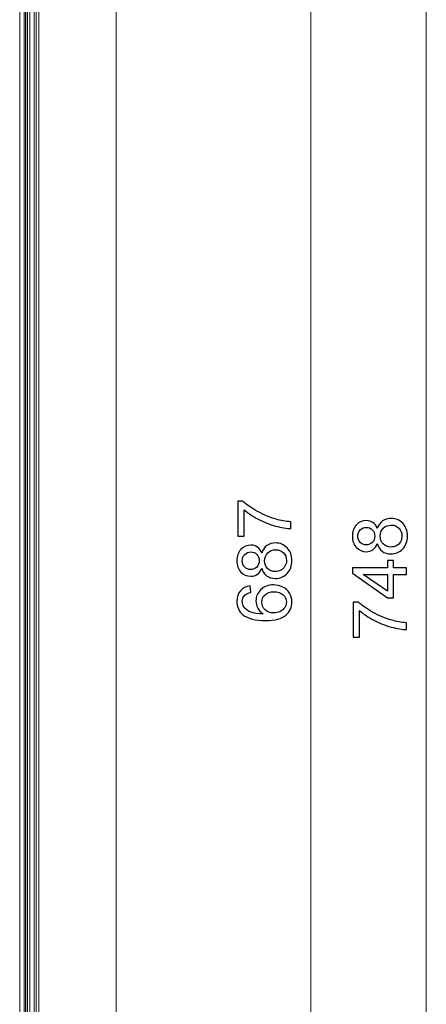
# Model space of a CAD drawing. Units: millimetres. Extents: x 74 to 284, y -18 to 117.
# Drawn here: x 170 to 184, y 47 to 81 of the extents above; entities that cross this region are included whole.
import ezdxf

# ---------------------------------------------------------------- set-up
doc = ezdxf.new("R2010")
doc.units = ezdxf.units.MM
doc.header["$MEASUREMENT"] = 0
doc.layers.add('Vrstva 1', color=7, linetype='Continuous')

msp = doc.modelspace()

# ---------------------------------------------------------------- linework, layer by layer
at = {"layer": 'Vrstva 1', "color": 7, "lineweight": 20}
for points in [[(183.8, 101.886), (183.8, 101.886), (183.8, 62.065), (183.8, 62.065)], [(179.916, 99.193), (179.916, 99.193), (179.916, 62.635), (179.916, 62.635)], [(170.398, 99.044), (170.398, 99.044), (170.398, 26.225), (170.398, 26.225)], [(173.378, 26.225), (173.378, 26.225), (173.378, 99.044), (173.378, 99.044)], [(170.345, 98.608), (170.345, 98.608), (170.345, 26.662), (170.345, 26.662)], [(179.916, 26.076), (179.916, 26.076), (179.916, 62.635), (179.916, 62.635)], [(183.8, 22.245), (183.8, 22.245), (183.8, 62.066), (183.8, 62.066)]]:
    msp.add_open_spline(points, degree=3, dxfattribs=at)
at = {"layer": 'Vrstva 1', "color": 7, "lineweight": 18}
for points in [[(170.479, 26.579), (170.479, 26.579), (170.479, 98.425), (170.479, 98.425)], [(170.134, 98.111), (170.134, 98.111), (170.134, 26.893), (170.134, 26.893)], [(170.333, 98.278), (170.333, 98.278), (170.333, 26.726), (170.333, 26.726)], [(170.615, 98.278), (170.615, 98.278), (170.615, 26.726), (170.615, 26.726)], [(170.691, 26.725), (170.691, 26.725), (170.691, 98.278), (170.691, 98.278)], [(170.774, 98.278), (170.774, 98.278), (170.774, 26.726), (170.774, 26.726)], [(170.28, 97.849), (170.28, 97.849), (170.28, 27.154), (170.28, 27.154)]]:
    msp.add_open_spline(points, degree=3, dxfattribs=at)
at = {"layer": 'Vrstva 1', "color": 7}
for points, knots in [([(177.676, 63.205), (177.676, 63.205), (177.462, 63.205), (177.462, 63.205), (177.462, 63.205), (177.462, 63.205), (177.462, 64.379), (177.462, 64.379), (177.462, 64.379), (177.462, 64.379), (177.635, 64.379), (177.635, 64.379), (177.635, 64.379), (177.758, 64.263), (177.921, 64.149), (178.124, 64.036), (178.124, 64.036), (178.328, 63.922), (178.538, 63.835), (178.753, 63.773), (178.753, 63.773), (178.905, 63.728), (179.071, 63.7), (179.251, 63.688), (179.251, 63.688), (179.251, 63.688), (179.251, 63.459), (179.251, 63.459), (179.251, 63.459), (179.108, 63.461), (178.936, 63.489), (178.734, 63.543), (178.734, 63.543), (178.533, 63.596), (178.337, 63.673), (178.15, 63.774), (178.15, 63.774), (177.963, 63.873), (177.804, 63.98), (177.676, 64.093), (177.676, 64.093), (177.676, 64.093), (177.676, 63.205), (177.676, 63.205)], [0, 0, 0, 0, 0.083333, 0.083333, 0.083333, 0.083333, 0.166667, 0.166667, 0.166667, 0.166667, 0.25, 0.25, 0.25, 0.25, 0.333333, 0.333333, 0.333333, 0.333333, 0.416667, 0.416667, 0.416667, 0.416667, 0.5, 0.5, 0.5, 0.5, 0.583333, 0.583333, 0.583333, 0.583333, 0.666667, 0.666667, 0.666667, 0.666667, 0.75, 0.75, 0.75, 0.75, 0.833333, 0.833333, 0.833333, 0.833333, 1, 1, 1, 1]), ([(182.153, 62.952), (182.119, 62.859), (182.07, 62.791), (182.008, 62.746), (182.008, 62.746), (181.945, 62.702), (181.87, 62.68), (181.783, 62.68), (181.783, 62.68), (181.651, 62.68), (181.54, 62.727), (181.45, 62.822), (181.45, 62.822), (181.36, 62.917), (181.315, 63.043), (181.315, 63.2), (181.315, 63.2), (181.315, 63.359), (181.361, 63.486), (181.453, 63.583), (181.453, 63.583), (181.545, 63.679), (181.657, 63.727), (181.789, 63.727), (181.789, 63.727), (181.873, 63.727), (181.946, 63.705), (182.008, 63.661), (182.008, 63.661), (182.071, 63.617), (182.119, 63.55), (182.153, 63.46), (182.153, 63.46), (182.189, 63.571), (182.247, 63.656), (182.328, 63.714), (182.328, 63.714), (182.409, 63.772), (182.505, 63.801), (182.617, 63.801), (182.617, 63.801), (182.772, 63.801), (182.902, 63.746), (183.008, 63.637), (183.008, 63.637), (183.113, 63.527), (183.166, 63.382), (183.166, 63.204), (183.166, 63.204), (183.166, 63.025), (183.113, 62.881), (183.007, 62.771), (183.007, 62.771), (182.901, 62.661), (182.769, 62.607), (182.611, 62.607), (182.611, 62.607), (182.493, 62.607), (182.395, 62.637), (182.315, 62.696), (182.315, 62.696), (182.235, 62.756), (182.181, 62.841), (182.153, 62.952)], [0, 0, 0, 0, 0.058824, 0.058824, 0.058824, 0.058824, 0.117647, 0.117647, 0.117647, 0.117647, 0.176471, 0.176471, 0.176471, 0.176471, 0.235294, 0.235294, 0.235294, 0.235294, 0.294118, 0.294118, 0.294118, 0.294118, 0.352941, 0.352941, 0.352941, 0.352941, 0.411765, 0.411765, 0.411765, 0.411765, 0.470588, 0.470588, 0.470588, 0.470588, 0.529412, 0.529412, 0.529412, 0.529412, 0.588235, 0.588235, 0.588235, 0.588235, 0.647059, 0.647059, 0.647059, 0.647059, 0.705882, 0.705882, 0.705882, 0.705882, 0.764706, 0.764706, 0.764706, 0.764706, 0.823529, 0.823529, 0.823529, 0.823529, 0.882353, 0.882353, 0.882353, 0.882353, 1, 1, 1, 1]), ([(181.775, 62.907), (181.86, 62.907), (181.931, 62.935), (181.985, 62.99), (181.985, 62.99), (182.04, 63.045), (182.067, 63.117), (182.067, 63.205), (182.067, 63.205), (182.067, 63.291), (182.04, 63.361), (181.986, 63.416), (181.986, 63.416), (181.932, 63.471), (181.865, 63.498), (181.787, 63.498), (181.787, 63.498), (181.706, 63.498), (181.637, 63.47), (181.581, 63.413), (181.581, 63.413), (181.526, 63.357), (181.498, 63.286), (181.498, 63.202), (181.498, 63.202), (181.498, 63.118), (181.525, 63.047), (181.58, 62.991), (181.58, 62.991), (181.634, 62.935), (181.7, 62.907), (181.775, 62.907)], [0, 0, 0, 0, 0.111111, 0.111111, 0.111111, 0.111111, 0.222222, 0.222222, 0.222222, 0.222222, 0.333333, 0.333333, 0.333333, 0.333333, 0.444444, 0.444444, 0.444444, 0.444444, 0.555556, 0.555556, 0.555556, 0.555556, 0.666667, 0.666667, 0.666667, 0.666667, 0.777778, 0.777778, 0.777778, 0.777778, 1, 1, 1, 1]), ([(182.612, 62.835), (182.676, 62.835), (182.737, 62.851), (182.797, 62.881), (182.797, 62.881), (182.856, 62.91), (182.902, 62.955), (182.934, 63.014), (182.934, 63.014), (182.967, 63.074), (182.983, 63.138), (182.983, 63.206), (182.983, 63.206), (182.983, 63.313), (182.949, 63.4), (182.881, 63.47), (182.881, 63.47), (182.812, 63.539), (182.725, 63.573), (182.62, 63.573), (182.62, 63.573), (182.513, 63.573), (182.424, 63.538), (182.354, 63.466), (182.354, 63.466), (182.284, 63.395), (182.249, 63.306), (182.249, 63.199), (182.249, 63.199), (182.249, 63.094), (182.283, 63.007), (182.352, 62.939), (182.352, 62.939), (182.422, 62.87), (182.508, 62.835), (182.612, 62.835)], [0, 0, 0, 0, 0.1, 0.1, 0.1, 0.1, 0.2, 0.2, 0.2, 0.2, 0.3, 0.3, 0.3, 0.3, 0.4, 0.4, 0.4, 0.4, 0.5, 0.5, 0.5, 0.5, 0.6, 0.6, 0.6, 0.6, 0.7, 0.7, 0.7, 0.7, 0.8, 0.8, 0.8, 0.8, 1, 1, 1, 1]), ([(178.269, 62.125), (178.235, 62.032), (178.186, 61.964), (178.124, 61.919), (178.124, 61.919), (178.061, 61.875), (177.986, 61.853), (177.899, 61.853), (177.899, 61.853), (177.767, 61.853), (177.655, 61.9), (177.566, 61.995), (177.566, 61.995), (177.476, 62.09), (177.431, 62.216), (177.431, 62.373), (177.431, 62.373), (177.431, 62.532), (177.477, 62.659), (177.569, 62.756), (177.569, 62.756), (177.661, 62.852), (177.773, 62.9), (177.905, 62.9), (177.905, 62.9), (177.989, 62.9), (178.062, 62.878), (178.124, 62.834), (178.124, 62.834), (178.187, 62.79), (178.235, 62.723), (178.269, 62.633), (178.269, 62.633), (178.304, 62.744), (178.363, 62.829), (178.444, 62.887), (178.444, 62.887), (178.525, 62.945), (178.621, 62.974), (178.733, 62.974), (178.733, 62.974), (178.888, 62.974), (179.018, 62.919), (179.123, 62.81), (179.123, 62.81), (179.229, 62.7), (179.282, 62.555), (179.282, 62.377), (179.282, 62.377), (179.282, 62.198), (179.229, 62.054), (179.123, 61.944), (179.123, 61.944), (179.017, 61.834), (178.885, 61.78), (178.727, 61.78), (178.727, 61.78), (178.609, 61.78), (178.51, 61.81), (178.431, 61.869), (178.431, 61.869), (178.351, 61.929), (178.297, 62.014), (178.269, 62.125)], [0, 0, 0, 0, 0.058824, 0.058824, 0.058824, 0.058824, 0.117647, 0.117647, 0.117647, 0.117647, 0.176471, 0.176471, 0.176471, 0.176471, 0.235294, 0.235294, 0.235294, 0.235294, 0.294118, 0.294118, 0.294118, 0.294118, 0.352941, 0.352941, 0.352941, 0.352941, 0.411765, 0.411765, 0.411765, 0.411765, 0.470588, 0.470588, 0.470588, 0.470588, 0.529412, 0.529412, 0.529412, 0.529412, 0.588235, 0.588235, 0.588235, 0.588235, 0.647059, 0.647059, 0.647059, 0.647059, 0.705882, 0.705882, 0.705882, 0.705882, 0.764706, 0.764706, 0.764706, 0.764706, 0.823529, 0.823529, 0.823529, 0.823529, 0.882353, 0.882353, 0.882353, 0.882353, 1, 1, 1, 1]), ([(177.891, 62.08), (177.976, 62.08), (178.047, 62.108), (178.101, 62.163), (178.101, 62.163), (178.156, 62.218), (178.183, 62.29), (178.183, 62.378), (178.183, 62.378), (178.183, 62.464), (178.156, 62.534), (178.102, 62.589), (178.102, 62.589), (178.048, 62.644), (177.981, 62.671), (177.903, 62.671), (177.903, 62.671), (177.822, 62.671), (177.753, 62.643), (177.697, 62.586), (177.697, 62.586), (177.642, 62.53), (177.614, 62.459), (177.614, 62.375), (177.614, 62.375), (177.614, 62.291), (177.641, 62.22), (177.696, 62.164), (177.696, 62.164), (177.75, 62.108), (177.816, 62.08), (177.891, 62.08)], [0, 0, 0, 0, 0.111111, 0.111111, 0.111111, 0.111111, 0.222222, 0.222222, 0.222222, 0.222222, 0.333333, 0.333333, 0.333333, 0.333333, 0.444444, 0.444444, 0.444444, 0.444444, 0.555556, 0.555556, 0.555556, 0.555556, 0.666667, 0.666667, 0.666667, 0.666667, 0.777778, 0.777778, 0.777778, 0.777778, 1, 1, 1, 1]), ([(178.728, 62.008), (178.792, 62.008), (178.853, 62.024), (178.912, 62.054), (178.912, 62.054), (178.972, 62.083), (179.018, 62.128), (179.05, 62.187), (179.05, 62.187), (179.083, 62.247), (179.099, 62.311), (179.099, 62.379), (179.099, 62.379), (179.099, 62.486), (179.065, 62.573), (178.996, 62.643), (178.996, 62.643), (178.928, 62.712), (178.841, 62.746), (178.736, 62.746), (178.736, 62.746), (178.629, 62.746), (178.54, 62.711), (178.47, 62.639), (178.47, 62.639), (178.4, 62.568), (178.365, 62.479), (178.365, 62.372), (178.365, 62.372), (178.365, 62.267), (178.399, 62.18), (178.468, 62.112), (178.468, 62.112), (178.538, 62.043), (178.624, 62.008), (178.728, 62.008)], [0, 0, 0, 0, 0.1, 0.1, 0.1, 0.1, 0.2, 0.2, 0.2, 0.2, 0.3, 0.3, 0.3, 0.3, 0.4, 0.4, 0.4, 0.4, 0.5, 0.5, 0.5, 0.5, 0.6, 0.6, 0.6, 0.6, 0.7, 0.7, 0.7, 0.7, 0.8, 0.8, 0.8, 0.8, 1, 1, 1, 1]), ([(183.135, 61.914), (183.135, 61.914), (182.701, 61.914), (182.701, 61.914), (182.701, 61.914), (182.701, 61.914), (182.701, 61.128), (182.701, 61.128), (182.701, 61.128), (182.701, 61.128), (182.497, 61.128), (182.497, 61.128), (182.497, 61.128), (182.497, 61.128), (181.323, 61.955), (181.323, 61.955), (181.323, 61.955), (181.323, 61.955), (181.323, 62.136), (181.323, 62.136), (181.323, 62.136), (181.323, 62.136), (182.497, 62.136), (182.497, 62.136), (182.497, 62.136), (182.497, 62.136), (182.497, 62.381), (182.497, 62.381), (182.497, 62.381), (182.497, 62.381), (182.701, 62.381), (182.701, 62.381), (182.701, 62.381), (182.701, 62.381), (182.701, 62.136), (182.701, 62.136), (182.701, 62.136), (182.701, 62.136), (183.135, 62.136), (183.135, 62.136), (183.135, 62.136), (183.135, 62.136), (183.135, 61.914), (183.135, 61.914)], [0, 0, 0, 0, 0.083333, 0.083333, 0.083333, 0.083333, 0.166667, 0.166667, 0.166667, 0.166667, 0.25, 0.25, 0.25, 0.25, 0.333333, 0.333333, 0.333333, 0.333333, 0.416667, 0.416667, 0.416667, 0.416667, 0.5, 0.5, 0.5, 0.5, 0.583333, 0.583333, 0.583333, 0.583333, 0.666667, 0.666667, 0.666667, 0.666667, 0.75, 0.75, 0.75, 0.75, 0.833333, 0.833333, 0.833333, 0.833333, 1, 1, 1, 1]), ([(182.497, 61.914), (182.497, 61.914), (181.68, 61.914), (181.68, 61.914), (181.68, 61.914), (181.68, 61.914), (182.497, 61.347), (182.497, 61.347), (182.497, 61.347), (182.497, 61.347), (182.497, 61.914), (182.497, 61.914)], [0, 0, 0, 0, 0.25, 0.25, 0.25, 0.25, 0.5, 0.5, 0.5, 0.5, 1, 1, 1, 1]), ([(177.882, 61.528), (177.882, 61.528), (177.9, 61.307), (177.9, 61.307), (177.9, 61.307), (177.813, 61.288), (177.749, 61.26), (177.709, 61.223), (177.709, 61.223), (177.645, 61.163), (177.614, 61.089), (177.614, 61.001), (177.614, 61.001), (177.614, 60.93), (177.634, 60.868), (177.673, 60.814), (177.673, 60.814), (177.724, 60.744), (177.799, 60.688), (177.897, 60.648), (177.897, 60.648), (177.996, 60.607), (178.135, 60.586), (178.317, 60.585), (178.317, 60.585), (178.235, 60.639), (178.174, 60.704), (178.134, 60.782), (178.134, 60.782), (178.095, 60.859), (178.075, 60.94), (178.075, 61.025), (178.075, 61.025), (178.075, 61.174), (178.13, 61.3), (178.239, 61.404), (178.239, 61.404), (178.348, 61.508), (178.49, 61.561), (178.663, 61.561), (178.663, 61.561), (178.777, 61.561), (178.882, 61.536), (178.98, 61.487), (178.98, 61.487), (179.078, 61.438), (179.152, 61.37), (179.204, 61.285), (179.204, 61.285), (179.256, 61.199), (179.282, 61.102), (179.282, 60.993), (179.282, 60.993), (179.282, 60.808), (179.214, 60.657), (179.078, 60.54), (179.078, 60.54), (178.941, 60.423), (178.716, 60.364), (178.403, 60.364), (178.403, 60.364), (178.052, 60.364), (177.798, 60.429), (177.639, 60.558), (177.639, 60.558), (177.5, 60.67), (177.431, 60.823), (177.431, 61.014), (177.431, 61.014), (177.431, 61.157), (177.471, 61.273), (177.551, 61.365), (177.551, 61.365), (177.631, 61.456), (177.742, 61.51), (177.882, 61.528)], [0, 0, 0, 0, 0.05, 0.05, 0.05, 0.05, 0.1, 0.1, 0.1, 0.1, 0.15, 0.15, 0.15, 0.15, 0.2, 0.2, 0.2, 0.2, 0.25, 0.25, 0.25, 0.25, 0.3, 0.3, 0.3, 0.3, 0.35, 0.35, 0.35, 0.35, 0.4, 0.4, 0.4, 0.4, 0.45, 0.45, 0.45, 0.45, 0.5, 0.5, 0.5, 0.5, 0.55, 0.55, 0.55, 0.55, 0.6, 0.6, 0.6, 0.6, 0.65, 0.65, 0.65, 0.65, 0.7, 0.7, 0.7, 0.7, 0.75, 0.75, 0.75, 0.75, 0.8, 0.8, 0.8, 0.8, 0.85, 0.85, 0.85, 0.85, 0.9, 0.9, 0.9, 0.9, 1, 1, 1, 1]), ([(178.664, 60.619), (178.741, 60.619), (178.814, 60.636), (178.884, 60.668), (178.884, 60.668), (178.954, 60.701), (179.007, 60.747), (179.044, 60.805), (179.044, 60.805), (179.08, 60.864), (179.099, 60.925), (179.099, 60.989), (179.099, 60.989), (179.099, 61.083), (179.061, 61.164), (178.985, 61.232), (178.985, 61.232), (178.91, 61.299), (178.806, 61.333), (178.676, 61.333), (178.676, 61.333), (178.551, 61.333), (178.452, 61.3), (178.38, 61.233), (178.38, 61.233), (178.308, 61.166), (178.272, 61.082), (178.272, 60.981), (178.272, 60.981), (178.272, 60.88), (178.308, 60.795), (178.38, 60.725), (178.38, 60.725), (178.452, 60.655), (178.547, 60.619), (178.664, 60.619)], [0, 0, 0, 0, 0.1, 0.1, 0.1, 0.1, 0.2, 0.2, 0.2, 0.2, 0.3, 0.3, 0.3, 0.3, 0.4, 0.4, 0.4, 0.4, 0.5, 0.5, 0.5, 0.5, 0.6, 0.6, 0.6, 0.6, 0.7, 0.7, 0.7, 0.7, 0.8, 0.8, 0.8, 0.8, 1, 1, 1, 1]), ([(181.56, 59.807), (181.56, 59.807), (181.346, 59.807), (181.346, 59.807), (181.346, 59.807), (181.346, 59.807), (181.346, 60.981), (181.346, 60.981), (181.346, 60.981), (181.346, 60.981), (181.519, 60.981), (181.519, 60.981), (181.519, 60.981), (181.642, 60.865), (181.805, 60.751), (182.008, 60.637), (182.008, 60.637), (182.212, 60.524), (182.422, 60.436), (182.637, 60.375), (182.637, 60.375), (182.789, 60.33), (182.955, 60.302), (183.135, 60.289), (183.135, 60.289), (183.135, 60.289), (183.135, 60.06), (183.135, 60.06), (183.135, 60.06), (182.992, 60.062), (182.82, 60.09), (182.619, 60.144), (182.619, 60.144), (182.417, 60.198), (182.222, 60.275), (182.034, 60.375), (182.034, 60.375), (181.847, 60.475), (181.688, 60.582), (181.56, 60.695), (181.56, 60.695), (181.56, 60.695), (181.56, 59.807), (181.56, 59.807)], [0, 0, 0, 0, 0.083333, 0.083333, 0.083333, 0.083333, 0.166667, 0.166667, 0.166667, 0.166667, 0.25, 0.25, 0.25, 0.25, 0.333333, 0.333333, 0.333333, 0.333333, 0.416667, 0.416667, 0.416667, 0.416667, 0.5, 0.5, 0.5, 0.5, 0.583333, 0.583333, 0.583333, 0.583333, 0.666667, 0.666667, 0.666667, 0.666667, 0.75, 0.75, 0.75, 0.75, 0.833333, 0.833333, 0.833333, 0.833333, 1, 1, 1, 1])]:
    msp.add_open_spline(points, degree=3, knots=knots, dxfattribs=at)

doc.saveas('drawing.dxf')
